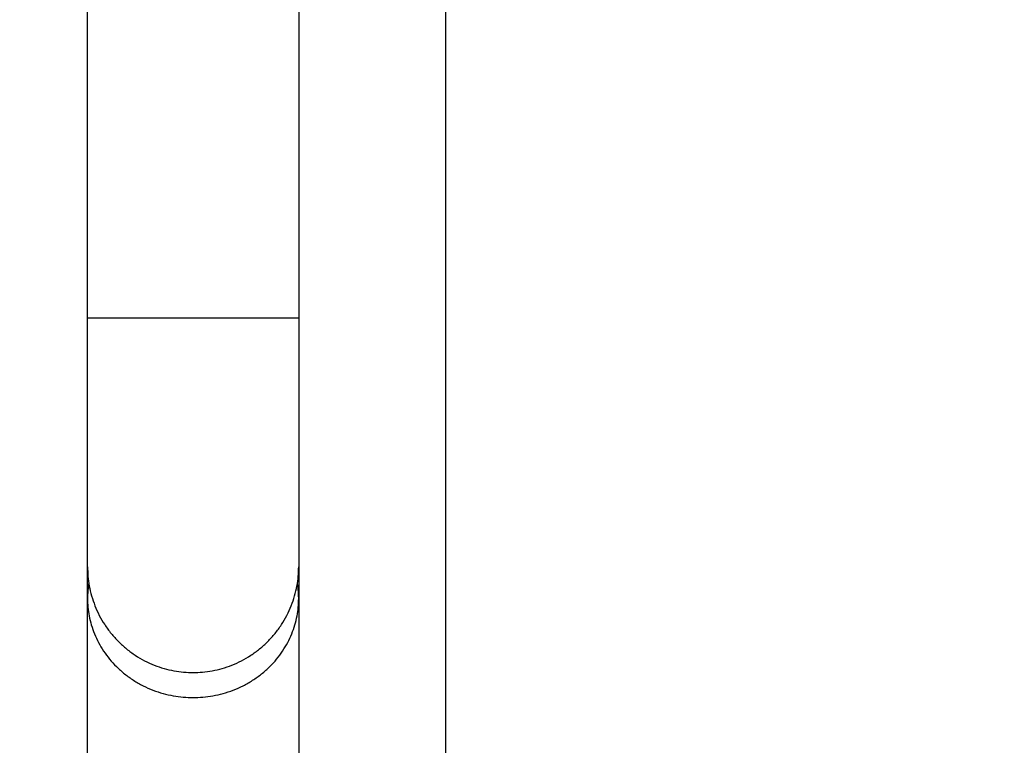
# Model space of a CAD drawing. Units: millimetres. Extents: x 114.7 to 134.5, y 1462.9 to 1484.3.
# Drawn here: x 124.7 to 124.9, y 1467 to 1467.1 of the extents above; entities that cross this region are included whole.
import ezdxf

# ---------------------------------------------------------------- set-up
doc = ezdxf.new("R2010")
doc.units = ezdxf.units.MM
doc.header["$PDSIZE"] = -1
doc.layers.add('Make2D$Visible$Curves', color=7, linetype='Continuous')
doc.layers.add('Make2D$Visible$Tangents', color=8, linetype='Continuous')
doc.styles.get("Standard").update_dxf_attribs({"font": 'ARIALN.TTF'})
doc.dimstyles.get("Standard").update_dxf_attribs({"dimtxt": 0.18, "dimasz": 0.15, "dimexe": 0.1, "dimexo": 0, "dimgap": 0.09, "dimtad": 0, "dimzin": 0, "dimdsep": 46, "dimtxsty": 'Standard', "dimblk": 'OBLIQUE', "dimcen": 0.09, "dimadec": 0, "dimazin": 0, "dimtfac": 1, "dimtofl": 0, "dimtmove": 0, "dimatfit": 3, "dimldrblk": 'OBLIQUE', "dimfxl": 1, "dimtolj": 1, "dimtzin": 0, "dimarcsym": 0})

# ---------------------------------------------------------------- blocks, each defined once
blk = doc.blocks.new('_Oblique')
at = {"color": 0, "linetype": 'ByBlock', "lineweight": -2}
blk.add_line((-0.5, -0.5), (0.5, 0.5), dxfattribs=at)
blk = doc.blocks.new('*D66')
at = {"layer": 'Defpoints', "color": 0, "lineweight": -2}
for p, q in [((124.77279, 1467.24143), (124.77279, 1465.03837)), ((116.22137, 1467.23954), (116.22137, 1465.03837)), ((116.22137, 1465.13837), (120.2148, 1465.13837)), ((124.77279, 1465.13837), (120.77936, 1465.13837))]:
    blk.add_line(p, q, dxfattribs=at)
at = {"layer": 'Defpoints', "color": 0}
for p in [(124.77279, 1467.24143), (116.22137, 1467.23954), (124.77279, 1465.13837)]:
    blk.add_point(p, dxfattribs=at)
at = {"layer": 'Defpoints', "color": 0, "linetype": 'ByBlock', "lineweight": -2, "xscale": 0.15, "yscale": 0.15, "zscale": 0.15, "rotation": 180}
blk.add_blockref('_Oblique', (116.22137, 1465.13837), dxfattribs=at)
at = {"layer": 'Defpoints', "color": 0, "linetype": 'ByBlock', "lineweight": -2, "xscale": 0.15, "yscale": 0.15, "zscale": 0.15}
blk.add_blockref('_Oblique', (124.77279, 1465.13837), dxfattribs=at)
at = {"layer": 'Defpoints', "color": 0, "insert": (120.49708, 1465.13837), "char_height": 0.18, "attachment_point": 5}
blk.add_mtext('\\A1;\\A1;8.55', dxfattribs=at)
blk = doc.blocks.new('*D67')
at = {"layer": 'Defpoints', "color": 0, "lineweight": -2}
for p, q in [((119.41683, 1472.66904), (125.61592, 1472.66904)), ((125.51592, 1472.66904), (125.51592, 1469.36096)), ((125.51592, 1465.49114), (125.51592, 1468.79923)), ((122.84999, 1465.49114), (125.61592, 1465.49114))]:
    blk.add_line(p, q, dxfattribs=at)
at = {"layer": 'Defpoints', "color": 0}
for p in [(119.41683, 1472.66904), (125.51592, 1472.66904), (122.84999, 1465.49114)]:
    blk.add_point(p, dxfattribs=at)
at = {"layer": 'Defpoints', "color": 0, "linetype": 'ByBlock', "lineweight": -2, "xscale": 0.15, "yscale": 0.15, "zscale": 0.15}
for p, rotation in [((125.51592, 1472.66904), 90), ((125.51592, 1465.49114), 270)]:
    blk.add_blockref('_Oblique', p, dxfattribs=dict(at, rotation=rotation))
at = {"layer": 'Defpoints', "color": 0, "insert": (125.51592, 1469.08009), "char_height": 0.18, "attachment_point": 5, "rotation": 90}
blk.add_mtext('\\A1;\\A1;7.20', dxfattribs=at)
blk = doc.blocks.new('*D68')
at = {"layer": 'Defpoints', "color": 0, "lineweight": -2}
for p, q in [((114.77118, 1467.68712), (114.77118, 1462.90306)), ((126.24662, 1467.28845), (126.24662, 1462.90306)), ((114.77118, 1463.00306), (120.17702, 1463.00306)), ((126.24662, 1463.00306), (120.84079, 1463.00306))]:
    blk.add_line(p, q, dxfattribs=at)
at = {"layer": 'Defpoints', "color": 0}
for p in [(114.77118, 1467.68712), (126.24662, 1467.28845), (126.24662, 1463.00306)]:
    blk.add_point(p, dxfattribs=at)
at = {"layer": 'Defpoints', "color": 0, "linetype": 'ByBlock', "lineweight": -2, "xscale": 0.15, "yscale": 0.15, "zscale": 0.15, "rotation": 180}
blk.add_blockref('_Oblique', (114.77118, 1463.00306), dxfattribs=at)
at = {"layer": 'Defpoints', "color": 0, "linetype": 'ByBlock', "lineweight": -2, "xscale": 0.15, "yscale": 0.15, "zscale": 0.15}
blk.add_blockref('_Oblique', (126.24662, 1463.00306), dxfattribs=at)
at = {"layer": 'Defpoints', "color": 0, "insert": (120.5089, 1463.00306), "char_height": 0.18, "attachment_point": 5}
blk.add_mtext('\\A1;\\A1;11.50', dxfattribs=at)
blk = doc.blocks.new('*D69')
at = {"layer": 'Defpoints', "color": 0, "lineweight": -2}
for p, q in [((118.9696, 1474.16904), (127.18429, 1474.16904)), ((127.08429, 1474.16904), (127.08429, 1469.16066)), ((127.08429, 1463.48851), (127.08429, 1468.49689)), ((122.54962, 1463.48851), (127.18429, 1463.48851))]:
    blk.add_line(p, q, dxfattribs=at)
at = {"layer": 'Defpoints', "color": 0}
for p in [(118.9696, 1474.16904), (127.08429, 1474.16904), (122.54962, 1463.48851)]:
    blk.add_point(p, dxfattribs=at)
at = {"layer": 'Defpoints', "color": 0, "linetype": 'ByBlock', "lineweight": -2, "xscale": 0.15, "yscale": 0.15, "zscale": 0.15}
for p, rotation in [((127.08429, 1474.16904), 90), ((127.08429, 1463.48851), 270)]:
    blk.add_blockref('_Oblique', p, dxfattribs=dict(at, rotation=rotation))
at = {"layer": 'Defpoints', "color": 0, "insert": (127.08429, 1468.82878), "char_height": 0.18, "attachment_point": 5, "rotation": 90}
blk.add_mtext('\\A1;\\A1;10.70', dxfattribs=at)
blk = doc.blocks.new('S056')
at = {"layer": 'Make2D$Visible$Curves'}
for points in [[(124.70092, 1467.08577), (124.70092, 1467.1202), (124.70092, 1467.15462), (124.70092, 1467.18904)], [(124.74332, 1467.18904), (124.74332, 1467.15462), (124.74332, 1467.1202), (124.74332, 1467.08577)], [(124.70092, 1466.89204), (124.70092, 1466.93783), (124.70092, 1466.98362), (124.70092, 1467.0294)], [(124.74332, 1467.0294), (124.74332, 1466.98362), (124.74332, 1466.93783), (124.74332, 1466.89204)]]:
    blk.add_open_spline(points, degree=3, dxfattribs=at)
for points, knots in [([(124.70092, 1467.03577), (124.70092, 1467.03577), (124.70092, 1467.03584), (124.70092, 1467.03597), (124.70092, 1467.03611), (124.70092, 1467.03632), (124.70092, 1467.03661), (124.70092, 1467.0369), (124.70092, 1467.03726), (124.70092, 1467.0377), (124.70092, 1467.03815), (124.70092, 1467.03868), (124.70092, 1467.03928), (124.70092, 1467.0399), (124.70092, 1467.04059), (124.70092, 1467.04136), (124.70092, 1467.04214), (124.70092, 1467.04299), (124.70092, 1467.04392), (124.70092, 1467.04486), (124.70092, 1467.04587), (124.70092, 1467.04695), (124.70092, 1467.04804), (124.70092, 1467.0492), (124.70092, 1467.05042), (124.70092, 1467.05164), (124.70092, 1467.05292), (124.70092, 1467.05426), (124.70092, 1467.05559), (124.70092, 1467.05698), (124.70092, 1467.05841), (124.70092, 1467.05983), (124.70092, 1467.0613), (124.70092, 1467.06281), (124.70092, 1467.06429), (124.70092, 1467.06581), (124.70092, 1467.06737), (124.70092, 1467.06889), (124.70092, 1467.07044), (124.70092, 1467.07201), (124.70092, 1467.07355), (124.70092, 1467.0751), (124.70092, 1467.07667), (124.70092, 1467.07967), (124.70092, 1467.08272), (124.70092, 1467.08577)], [0.000542, 0.000542, 0.000542, 0.000542, 4.500384, 4.500384, 4.500384, 9.152342, 9.152342, 9.152342, 13.942781, 13.942781, 13.942781, 18.854979, 18.854979, 18.854979, 23.869178, 23.869178, 23.869178, 28.962705, 28.962705, 28.962705, 34.110409, 34.110409, 34.110409, 39.285844, 39.285844, 39.285844, 44.461124, 44.461124, 44.461124, 49.608967, 49.608967, 49.608967, 54.702385, 54.702385, 54.702385, 59.716624, 59.716624, 59.716624, 64.62888, 64.62888, 64.62888, 69.419235, 69.419235, 69.419235, 78.581139, 78.581139, 78.581139, 78.581139]), ([(124.74332, 1467.08577), (124.74332, 1467.08272), (124.74332, 1467.07967), (124.74332, 1467.07667), (124.74332, 1467.0751), (124.74332, 1467.07355), (124.74332, 1467.07201), (124.74332, 1467.07044), (124.74332, 1467.06889), (124.74332, 1467.06737), (124.74332, 1467.06581), (124.74332, 1467.06429), (124.74332, 1467.06281), (124.74332, 1467.0613), (124.74332, 1467.05983), (124.74332, 1467.05841), (124.74332, 1467.05698), (124.74332, 1467.05559), (124.74332, 1467.05426), (124.74332, 1467.05292), (124.74332, 1467.05164), (124.74332, 1467.05042), (124.74332, 1467.0492), (124.74332, 1467.04804), (124.74332, 1467.04695), (124.74332, 1467.04587), (124.74332, 1467.04486), (124.74332, 1467.04392), (124.74332, 1467.04299), (124.74332, 1467.04214), (124.74332, 1467.04136), (124.74332, 1467.04059), (124.74332, 1467.0399), (124.74332, 1467.03928), (124.74332, 1467.03868), (124.74332, 1467.03815), (124.74332, 1467.0377), (124.74332, 1467.03726), (124.74332, 1467.0369), (124.74332, 1467.03661), (124.74332, 1467.03632), (124.74332, 1467.03611), (124.74332, 1467.03597), (124.74332, 1467.03584), (124.74332, 1467.03577), (124.74332, 1467.03577)], [0, 0, 0, 0, 9.161904, 9.161904, 9.161904, 13.952259, 13.952259, 13.952259, 18.864515, 18.864515, 18.864515, 23.878754, 23.878754, 23.878754, 28.972172, 28.972172, 28.972172, 34.120015, 34.120015, 34.120015, 39.295295, 39.295295, 39.295295, 44.47073, 44.47073, 44.47073, 49.618434, 49.618434, 49.618434, 54.711961, 54.711961, 54.711961, 59.72616, 59.72616, 59.72616, 64.638358, 64.638358, 64.638358, 69.428797, 69.428797, 69.428797, 74.080755, 74.080755, 74.080755, 78.581139, 78.581139, 78.581139, 78.581139]), ([(124.70092, 1467.0294), (124.70092, 1467.03045), (124.70092, 1467.03137), (124.70092, 1467.03217), (124.70092, 1467.03297), (124.70092, 1467.03363), (124.70092, 1467.03417), (124.70092, 1467.0347), (124.70092, 1467.0351), (124.70092, 1467.03537), (124.70092, 1467.03561), (124.70092, 1467.03574), (124.70092, 1467.03577)], [0, 0, 0, 0, 8.954199, 8.954199, 8.954199, 17.944561, 17.944561, 17.944561, 26.934938, 26.934938, 26.934938, 34.894171, 34.894171, 34.894171, 34.894171]), ([(124.74332, 1467.03577), (124.74332, 1467.03577), (124.74332, 1467.03564), (124.74332, 1467.03537), (124.74332, 1467.0351), (124.74332, 1467.0347), (124.74332, 1467.03417), (124.74332, 1467.03363), (124.74332, 1467.03297), (124.74332, 1467.03217), (124.74332, 1467.03137), (124.74332, 1467.03045), (124.74332, 1467.0294)], [0.000852, 0.000852, 0.000852, 0.000852, 8.954154, 8.954154, 8.954154, 17.944531, 17.944531, 17.944531, 26.934893, 26.934893, 26.934893, 35.889093, 35.889093, 35.889093, 35.889093])]:
    blk.add_open_spline(points, degree=3, knots=knots, dxfattribs=at)
blk.add_rational_spline([(124.70092, 1467.03577), (124.70092, 1467.01457), (124.72212, 1467.01457), (124.74332, 1467.01457), (124.74332, 1467.03577)], [1, 0.707106781187, 1, 0.707106781187, 1], degree=2, knots=[66.601764, 66.601764, 66.601764, 99.902646, 99.902646, 133.203529, 133.203529, 133.203529], dxfattribs=at)
at = {"layer": 'Make2D$Visible$Tangents'}
for points in [[(124.70092, 1467.08577), (124.70092, 1467.08577), (124.72212, 1467.08577), (124.74332, 1467.08577), (124.74332, 1467.08577)], [(124.70092, 1467.0294), (124.70092, 1467.00955), (124.72212, 1467.00955), (124.74332, 1467.00955), (124.74332, 1467.0294)]]:
    blk.add_rational_spline(points, [1, 0.707106781187, 1, 0.707106781187, 1], degree=2, knots=[66.601764, 66.601764, 66.601764, 99.902646, 99.902646, 133.203529, 133.203529, 133.203529], dxfattribs=at)
for points, weights in [([(124.70118, 1467.03248), (124.70092, 1467.03095), (124.70092, 1467.0294)], [0.944078657923, 0.968692951414, 1]), ([(124.74332, 1467.0294), (124.74332, 1467.03095), (124.74306, 1467.03248)], [1, 0.968692976781, 0.944078697811])]:
    blk.add_rational_spline(points, weights, degree=2, dxfattribs=at)

msp = doc.modelspace()

# ---------------------------------------------------------------- block references
at = {"layer": 'Defpoints'}
msp.add_blockref('S056', (0, 0), dxfattribs=at)

# ---------------------------------------------------------------- dimensions: what is measured, and where the dimension line sits
for base, p1, p2, text, picture, middle in [((127.08429, 1474.16904), (122.54962, 1463.48851), (118.9696, 1474.16904), '\\A1;10.70', '*D69', (127.08429, 1468.82878)), ((125.51592, 1472.66904), (122.84999, 1465.49114), (119.41683, 1472.66904), '\\A1;7.20', '*D67', (125.51592, 1469.08009))]:
    dim = msp.add_linear_dim(base=base, p1=p1, p2=p2, angle=90, text=text, dimstyle='Standard', override={"dimtxsty": 'Standard'}, dxfattribs=at)
    dim.commit()
    dim.dimension.update_dxf_attribs({"geometry": picture, "text_midpoint": middle})
for base, p1, p2, text, picture, middle in [((126.24662, 1463.00306), (114.77118, 1467.68712), (126.24662, 1467.28845), '\\A1;11.50', '*D68', (120.5089, 1463.00306)), ((124.77279, 1465.13837), (116.22137, 1467.23954), (124.77279, 1467.24143), '\\A1;8.55', '*D66', (120.49708, 1465.13837))]:
    dim = msp.add_linear_dim(base=base, p1=p1, p2=p2, text=text, dimstyle='Standard', override={"dimtxsty": 'Standard'}, dxfattribs=at)
    dim.commit()
    dim.dimension.update_dxf_attribs({"geometry": picture, "text_midpoint": middle})

doc.saveas('drawing.dxf')
